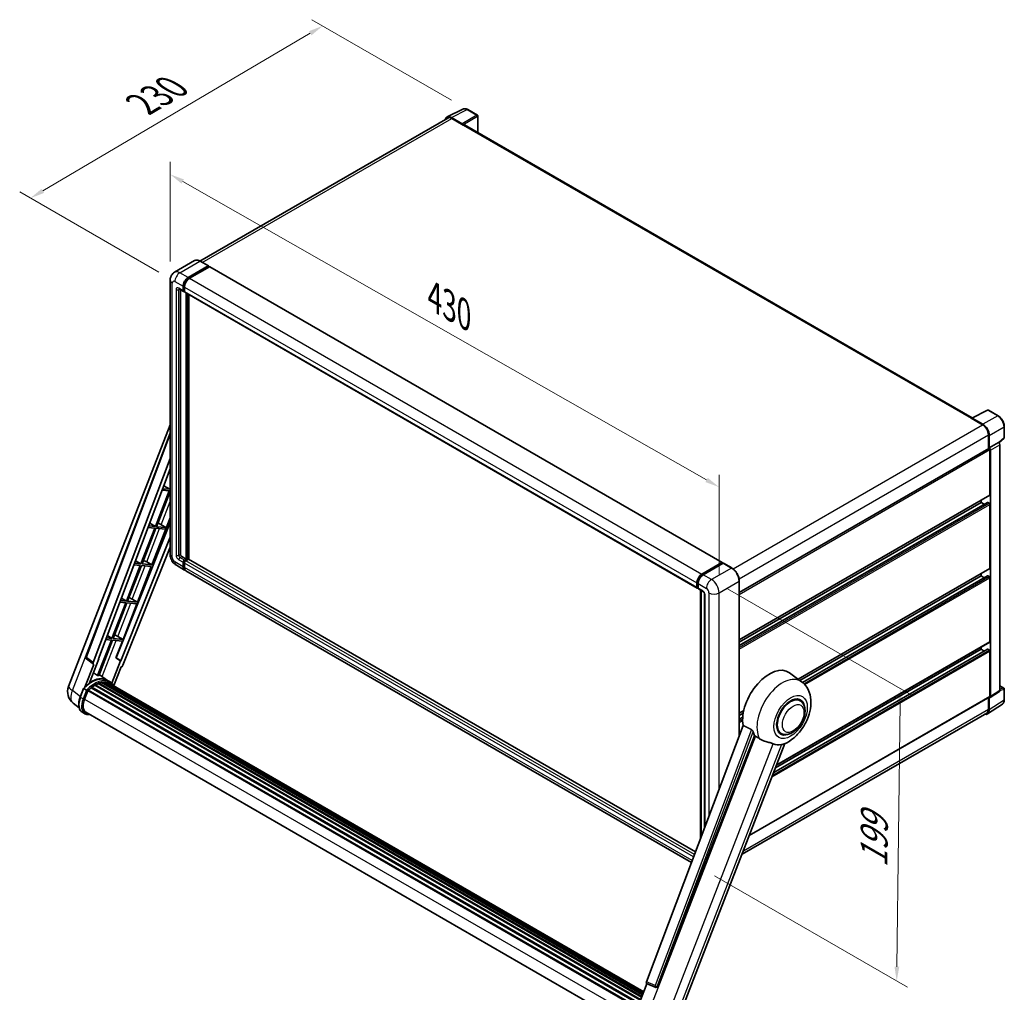
# Model space of a CAD drawing. Units: millimetres. Extents: x 87 to 12865, y 48 to 1734.
# Drawn here: x 1133 to 1681, y 319 to 860 of the extents above; entities that cross this region are included whole.
import ezdxf

# ---------------------------------------------------------------- set-up
doc = ezdxf.new("R2010")
doc.units = ezdxf.units.MM
doc.header["$LTSCALE"] = 6
doc.layers.get('Defpoints').update_dxf_attribs({"lineweight": 25})
for name, color, linetype, lineweight in [('Dimension (ISO)', 7, 'Continuous', 18), ('Dimension (ISO) @ 1', 7, 'Continuous', 18), ('Visible (ISO)', 7, 'Continuous', 35), ('Visible Narrow (ISO)', 7, 'Continuous', 25)]:
    doc.layers.add(name, color=color, linetype=linetype, lineweight=lineweight)
doc.styles.add('Note Text (TK)', font='txt')
doc.dimstyles.new('Default - Method 1b (TK)', dxfattribs={"dimscale": 6, "dimtxt": 2.5, "dimasz": 2.5, "dimexe": 1, "dimexo": 1.5, "dimgap": 1, "dimtad": 1, "dimtoh": 1, "dimrnd": 1e-08, "dimdsep": 46, "dimtxsty": 'Note Text (TK)', "dimcen": 0.09, "dimdle": 5, "dimclrd": 100, "dimclre": 100, "dimclrt": 7, "dimadec": 1, "dimazin": 1, "dimtfac": 1, "dimtmove": 0, "dimatfit": 3, "dimfxl": 1, "dimtolj": 1, "dimlwd": -1, "dimlwe": -1, "dimarcsym": 0})

# ---------------------------------------------------------------- blocks, each defined once
blk = doc.blocks.new('*D297')
at = {"layer": 'Defpoints', "color": 0}
for p in [(1217.09, 714.71), (1522.32, 599.58), (1522.32, 540.79)]:
    blk.add_point(p, dxfattribs=at)
at = {"layer": 'Dimension (ISO)', "color": 100}
for p, q in [((1217.09, 725.06), (1217.09, 780.4)), ((1224.04, 769.53), (1515.37, 603.54)), ((1522.32, 551.15), (1522.32, 606.49))]:
    blk.add_line(p, q, dxfattribs=at)
for points in [[(1224.7, 770.69), (1223.38, 768.37), (1217.09, 773.49)], [(1516.03, 604.7), (1514.71, 602.38), (1522.32, 599.58)]]:
    blk.add_solid(points, dxfattribs=at)
at = {"layer": 'Dimension (ISO)', "color": 7, "insert": (1363.98, 705.34), "char_height": 8, "attachment_point": 4, "rotation": 330.3262, "style": 'Note Text (TK)'}
blk.add_mtext('\\A1;{\\Q-29.674;\\W0.819;\\H0.816x; \\fＭＳ Ｐゴシック|b0|i0;\\H15.0000;430}', dxfattribs=at)
blk = doc.blocks.new('*D296')
at = {"layer": 'Defpoints', "color": 0}
for p in [(1301.89, 856.08), (1382.5, 809.54), (1219.68, 713.89)]:
    blk.add_point(p, dxfattribs=at)
at = {"layer": 'Dimension (ISO)', "color": 100}
for p, q in [((1373.55, 814.71), (1295.92, 859.53)), ((1146.25, 764.32), (1295, 852.02)), ((1210.72, 719.06), (1133.39, 763.71))]:
    blk.add_line(p, q, dxfattribs=at)
for points in [[(1294.32, 853.17), (1295.68, 850.87), (1301.89, 856.08)], [(1145.58, 765.47), (1146.93, 763.17), (1139.36, 760.26)]]:
    blk.add_solid(points, dxfattribs=at)
at = {"layer": 'Dimension (ISO)', "color": 7, "insert": (1201.44, 812.53), "char_height": 8, "attachment_point": 4, "rotation": 30.5227, "style": 'Note Text (TK)'}
blk.add_mtext('\\A1;{\\Q-29.477;\\W0.821;\\H0.816x; \\fＭＳ Ｐゴシック|b0|i0;\\H15.0000;230}', dxfattribs=at)
blk = doc.blocks.new('*D295')
at = {"layer": 'Defpoints', "color": 0}
for p in [(1518.08, 548.14), (1510.77, 388.52), (1621.08, 324.83)]:
    blk.add_point(p, dxfattribs=at)
at = {"layer": 'Dimension (ISO)', "color": 100}
for p, q in [((1527.01, 542.98), (1629.04, 484.08)), ((1622.98, 479.52), (1621.18, 332.83)), ((1519.71, 383.36), (1627.04, 321.39))]:
    blk.add_line(p, q, dxfattribs=at)
for points in [[(1621.65, 479.53), (1624.32, 479.5), (1623.08, 487.52)], [(1619.85, 332.85), (1622.51, 332.82), (1621.08, 324.83)]]:
    blk.add_solid(points, dxfattribs=at)
at = {"layer": 'Dimension (ISO)', "color": 7, "insert": (1608.36, 388.01), "char_height": 8, "attachment_point": 4, "rotation": 89.2956, "style": 'Note Text (TK)'}
blk.add_mtext('\\A1;{\\Q29.296;\\W0.822;\\H0.816x; \\fＭＳ Ｐゴシック|b0|i0;\\H15.0000;199}', dxfattribs=at)

msp = doc.modelspace()

# ---------------------------------------------------------------- linework, layer by layer
at = {"layer": 'Visible (ISO)'}
for p, q in [((1371.0611, 805.4298), (1379.8607, 809.8245)), ((1379.484, 801.6627), (1373.4712, 805.1341)), ((1387.9225, 806.4153), (1382.5032, 809.5441)), ((1388.1725, 796.7454), (1388.1725, 805.9823)), ((1371.4001, 804.8455), (1233.6335, 725.3059)), ((1373.6501, 804.6226), (1380.0141, 800.9483)), ((1379.8373, 801.0504), (1379.8373, 801.0507)), ((1662.9861, 638.0817), (1380.7641, 801.0226)), ((1230.643, 725.5155), (1219.506, 719.0855)), ((1238.3642, 722.5771), (1233.768, 725.2307)), ((1227.1022, 716.1348), (1238.2392, 722.5647)), ((1227.1022, 715.8898), (1238.4159, 722.4218)), ((1238.9109, 722.136), (1227.8093, 715.7265)), ((1238.4159, 722.4626), (1238.4159, 722.4218)), ((1238.4159, 722.4218), (1238.9109, 722.136)), ((1239.0609, 722.1509), (1524.025, 557.6268)), ((1217.0918, 714.7059), (1217.0918, 562.021)), ((1222.006, 709.7574), (1224.4809, 708.3285)), ((1222.8596, 709.2646), (1222.8596, 562.2252)), ((1224.2738, 708.7863), (1224.2738, 711.2358)), ((1224.4859, 708.9088), (1224.4859, 711.3583)), ((1224.9809, 708.3862), (1224.6309, 708.5883)), ((1224.9809, 710.8275), (1224.9809, 708.378)), ((1225.188, 707.9203), (1510.1521, 543.3962)), ((1226.0416, 559.5715), (1226.0416, 707.4275)), ((1226.2537, 559.4491), (1226.2537, 707.305)), ((1227.4558, 559.3464), (1227.4558, 706.611)), ((1662.7923, 637.9849), (1671.592, 642.3797)), ((1677.4847, 639.2365), (1672.0654, 642.3654)), ((1662.5032, 637.8532), (1668.8672, 634.1789)), ((1662.68, 637.7513), (1662.68, 637.7511)), ((1669.0461, 634.4839), (1663.0334, 637.9553)), ((1160.5873, 488.6255), (1217.0918, 634.2576)), ((1680.9147, 627.2417), (1680.9147, 633.2955)), ((1170.2172, 505.153), (1217.0918, 629.5468)), ((1672.0492, 628.6676), (1672.0492, 620.8758)), ((1672.5795, 621.4212), (1672.5795, 628.3639)), ((1672.5795, 621.4212), (1677.6976, 624.3761)), ((1677.698, 624.3758), (1677.6976, 624.3761)), ((1677.896, 624.2289), (1680.7544, 626.8748)), ((1533.5295, 540.9014), (1672.3295, 621.0377)), ((1672.5799, 621.4209), (1672.5795, 621.4212)), ((1672.9331, 595.2933), (1672.9331, 620.4005)), ((1673.2866, 483.0245), (1673.2866, 620.1969)), ((1678.4047, 486.4071), (1678.4047, 623.1518)), ((1174.2708, 501.9342), (1217.0918, 615.5708)), ((1177.2805, 504.0411), (1217.0918, 609.6908)), ((1216.543, 597.4372), (1208.8532, 577.618)), ((1209.4656, 577.5633), (1217.0918, 597.2188)), ((1212.6069, 597.7888), (1216.543, 597.4372)), ((1216.8966, 598.3485), (1212.9506, 598.7009)), ((1213.5672, 600.3373), (1216.8966, 598.3485)), ((1217.0918, 598.8518), (1216.8966, 598.3485)), ((1533.5295, 514.6395), (1672.8295, 595.0644)), ((1667.9833, 591.0067), (1667.9833, 592.2664)), ((1533.5295, 511.3991), (1671.581, 591.1032)), ((1533.5295, 513.3797), (1667.9833, 591.0067)), ((1669.6986, 590.0164), (1667.9833, 591.0067)), ((1672.5795, 590.5984), (1671.731, 591.0883)), ((1672.9331, 554.4684), (1672.9331, 589.986)), ((1206.9336, 556.3405), (1217.0918, 582.5218)), ((1217.0918, 579.9349), (1187.0452, 504.6655)), ((1208.4997, 576.7067), (1200.8099, 556.8875)), ((1201.4222, 556.8328), (1209.112, 576.652)), ((1204.7876, 577.0383), (1208.4997, 576.7067)), ((1208.8532, 577.618), (1205.1313, 577.9504)), ((1205.7129, 579.4939), (1208.8532, 577.618)), ((1209.112, 576.652), (1214.2216, 576.1957)), ((1214.5751, 577.1069), (1209.4656, 577.5633)), ((1210.9992, 579.2708), (1214.5751, 577.1069)), ((1214.2216, 576.1957), (1214.5751, 577.1069)), ((1217.0918, 571.8197), (1189.5963, 502.9411)), ((1217.0918, 566.2584), (1190.8242, 500.4557)), ((1197.8586, 558.6505), (1200.8099, 556.8875)), ((1223.5667, 561.0004), (1226.0416, 559.5715)), ((1224.9809, 558.9592), (1226.0416, 559.5715)), ((1224.9809, 558.7142), (1226.2537, 559.4491)), ((1227.1729, 559.4082), (1225.688, 558.5509)), ((1226.7487, 559.1633), (1226.2537, 559.4491)), ((1509.1342, 396.7193), (1227.3229, 559.4231)), ((1200.4563, 555.9762), (1192.7665, 536.157)), ((1193.3789, 536.1023), (1201.0687, 555.9215)), ((1196.9683, 556.2878), (1200.4563, 555.9762)), ((1200.8099, 556.8875), (1197.312, 557.1999)), ((1198.8903, 535.61), (1206.58, 555.4293)), ((1201.0687, 555.9215), (1206.58, 555.4293)), ((1206.9336, 556.3405), (1201.4222, 556.8328)), ((1204.0298, 557.9913), (1206.9336, 556.3405)), ((1220.506, 556.1074), (1225.1022, 553.4538)), ((1224.2738, 555.2849), (1224.2738, 557.7344)), ((1224.4859, 555.4074), (1224.4859, 557.8569)), ((1224.9809, 557.3262), (1224.9809, 554.8767)), ((1506.89, 390.7636), (1225.8093, 553.0456)), ((1512.7734, 551.2025), (1523.875, 557.6119)), ((1512.8252, 550.8678), (1524.1389, 557.3998)), ((1524.6174, 557.2241), (1513.4805, 550.7942)), ((1524.0871, 557.4895), (1524.0871, 557.3699)), ((1524.2639, 557.3874), (1524.5821, 557.2037)), ((1529.3386, 554.5829), (1524.7424, 557.2365)), ((1566.2881, 492.7279), (1672.8295, 554.2395)), ((1567.2518, 492.0244), (1667.9833, 550.1818)), ((1568.7486, 490.9081), (1671.581, 550.2783)), ((1667.9833, 550.1818), (1667.9833, 551.4416)), ((1669.6986, 549.1915), (1667.9833, 550.1818)), ((1672.5795, 549.7736), (1671.731, 550.2635)), ((1672.9331, 513.6436), (1672.9331, 549.1612)), ((1509.945, 543.854), (1509.945, 546.3035)), ((1510.2606, 543.9765), (1510.2606, 546.4259)), ((1510.4788, 543.5539), (1510.6521, 543.4539)), ((1510.6521, 545.8952), (1510.6521, 543.4457)), ((1510.8592, 542.988), (1513.334, 541.5591)), ((1512.0284, 404.3998), (1512.0284, 542.3129)), ((1512.4198, 542.0869), (1512.4198, 405.4385)), ((1533.5295, 461.4584), (1533.5295, 547.3241)), ((1190.0043, 537.807), (1192.7665, 536.157)), ((1195.9864, 537.2608), (1198.8903, 535.61)), ((1514.2483, 539.9756), (1514.2483, 410.2907)), ((1192.413, 535.2457), (1184.7232, 515.4265)), ((1185.3356, 515.3718), (1193.0254, 535.191)), ((1189.149, 535.5373), (1192.413, 535.2457)), ((1192.7665, 536.157), (1189.4927, 536.4494)), ((1190.8469, 514.8795), (1198.5367, 534.6988)), ((1193.0254, 535.191), (1198.5367, 534.6988)), ((1198.8903, 535.61), (1193.3789, 536.1023)), ((1181.3297, 514.7867), (1184.3696, 514.5152)), ((1184.7232, 515.4265), (1181.6734, 515.6988)), ((1182.15, 516.9636), (1184.7232, 515.4265)), ((1190.8469, 514.8795), (1185.3356, 515.3718)), ((1187.9431, 516.5303), (1190.8469, 514.8795)), ((1184.3696, 514.5152), (1176.6972, 494.7406)), ((1177.3096, 494.6859), (1184.982, 514.4605)), ((1184.982, 514.4605), (1190.4934, 513.9683)), ((1186.8893, 504.6794), (1190.4934, 513.9683)), ((1552.6994, 440.8172), (1671.581, 509.4535)), ((1553.6897, 443.3695), (1667.9833, 509.357)), ((1554.3196, 444.993), (1672.8295, 513.4147)), ((1667.9833, 509.357), (1667.9833, 510.6168)), ((1669.6986, 508.3667), (1667.9833, 509.357)), ((1672.5795, 508.9488), (1671.731, 509.4387)), ((1174.35, 501.0571), (1170.5404, 504.01)), ((1172.2683, 490.7153), (1177.4333, 504.0274)), ((1177.4333, 504.0274), (1177.2805, 504.0411)), ((1177.3111, 504.1223), (1177.4333, 504.0274)), ((1189.4434, 502.9547), (1186.8893, 504.6794)), ((1187.0452, 504.6655), (1186.8893, 504.6794)), ((1189.5963, 502.9411), (1187.0452, 504.6655)), ((1672.9331, 483.2291), (1672.9331, 508.3364)), ((1174.5463, 500.9855), (1169.6123, 488.2689)), ((1174.5463, 500.9855), (1174.5342, 500.9865)), ((1189.4434, 502.9547), (1184.6164, 490.5137)), ((1185.7914, 489.1432), (1189.8556, 499.6181)), ((1189.5963, 502.9411), (1189.4434, 502.9547)), ((1189.8677, 499.617), (1189.8556, 499.6181)), ((1182.1344, 492.0861), (1177.5884, 495.4045)), ((1568.2248, 491.3142), (1561.3795, 496.3109)), ((1167.0565, 482.7649), (1168.9215, 487.5718)), ((1170.5203, 486.6653), (1169.1061, 487.4818)), ((1173.2216, 487.9714), (1476.2899, 312.9948)), ((1173.4427, 488.328), (1476.6365, 313.2789)), ((1173.752, 488.3755), (1173.6925, 488.4099)), ((1175.1751, 489.3431), (1478.1844, 314.4006)), ((1175.4097, 489.6624), (1478.5608, 314.638)), ((1175.7472, 489.6743), (1175.6146, 489.7508)), ((1177.1142, 490.3315), (1479.2305, 315.9045)), ((1177.3768, 490.5993), (1479.3635, 316.2472)), ((1177.7341, 490.566), (1177.5325, 490.6824)), ((1178.9737, 490.9101), (1479.7542, 317.2543)), ((1179.2841, 491.1104), (1479.8746, 317.5644)), ((1179.6525, 491.0236), (1179.388, 491.1763)), ((1180.6566, 491.0846), (1480.1176, 318.1908)), ((1181.0736, 491.18), (1480.2241, 318.4654)), ((1181.4439, 491.0331), (1181.1246, 491.2175)), ((1183.6328, 491.2219), (1182.2186, 492.0384)), ((1182.2789, 490.7535), (1480.3095, 318.6854)), ((1182.6911, 490.8061), (1480.4016, 318.9228)), ((1678.4047, 489.0826), (1680.6647, 487.7778)), ((1680.9147, 481.291), (1680.9147, 487.3448)), ((1169.4741, 481.547), (1171.3252, 486.318)), ((1171.3474, 486.3775), (1474.5189, 311.3413)), ((1171.5354, 486.6367), (1474.749, 311.5762)), ((1539.1123, 405.7986), (1672.8295, 483.0002)), ((1672.0492, 482.5497), (1672.0492, 475.9827)), ((1672.5795, 475.674), (1672.5795, 482.6167)), ((1672.5795, 482.6167), (1672.5799, 482.6165)), ((1673.0968, 482.5775), (1678.2149, 485.9601)), ((1166.4358, 476.8545), (1163.1407, 479.4117)), ((1567.3441, 480.7894), (1565.7047, 481.7358)), ((1671.6305, 473.439), (1679.8363, 478.8624)), ((1169.642, 473.5084), (1168.2278, 474.3249)), ((1170.142, 474.3745), (1472.0333, 300.0774)), ((1171.0923, 473.0592), (1172.6631, 472.9189)), ((1533.5295, 473.8146), (1536.0289, 475.2577)), ((1533.5295, 472.5549), (1535.7457, 473.8344)), ((1533.5295, 470.5743), (1535.4734, 471.6966)), ((1671.1172, 473.9227), (1535.0678, 395.3746)), ((1535.637, 467.0513), (1481.8623, 324.3462)), ((1488.003, 321.8993), (1542.0642, 461.2338)), ((1556.8441, 462.6028), (1555.2047, 463.5493)), ((1497.7186, 299.1126), (1558.9432, 456.9098)), ((1475.0559, 305.1451), (1482.13, 323.3774)), ((1482.0165, 323.4252), (1486.8414, 321.3919)), ((1487.1408, 321.3174), (1487.1718, 321.3146))]:
    msp.add_line(p, q, dxfattribs=at)
for centre, radius, start, end in [((1387.6725, 805.9823), 0.5, 0, 60), ((1671.8154, 641.9323), 0.5, 60, 116.538708), ((1680.4147, 627.2417), 0.5, 312.789481, 0), ((1171.153, 504.8004), 1, 159.352378, 232.219433), ((1168.0455, 485.7318), 8, 158.793977, 232.185752), ((1680.4147, 487.3448), 0.5, 0, 60), ((1487.2297, 322.3134), 1, 247.148911, 264.896091)]:
    msp.add_arc(centre, radius, start, end, dxfattribs=at)
for centre, major_axis, ratio, start_param, end_param in [((1373.4755, 801.0467), (-2.503, 4.3354), 0.5766475, 5.49839613, 6.80992005), ((1373.6501, 800.9483), (-2.25, 3.8971), 0.57735027, 5.49778714, 6.28318531), ((1379.4835, 801.2544), (0.25, -0.433), 0.5780539, 0.78600715, 2.3555855), ((1380.0141, 799.7236), (0.75, 1.299), 0.57735027, 0, 0.78539816), ((1238.2392, 722.3605), (0.125, 0.2165), 0.57735027, 5.49778714, 7.06858347), ((1238.9109, 721.8911), (0.15, 0.2598), 0.57735027, 0, 0.78539816), ((1227.1022, 712.8688), (2, 3.4641), 0.57735027, 0.78539816, 2.35619449), ((1227.1022, 712.8688), (1.85, 3.2043), 0.57735027, 0.78539816, 2.35619449), ((1227.8093, 712.4605), (-2, -3.4641), 0.57735027, 3.92699082, 5.49778714), ((1224.9809, 709.1945), (-0.5, -0.866), 0.57735027, 5.49778714, 7.06858347), ((1224.9809, 709.1945), (-0.35, -0.6062), 0.57735027, 5.49778714, 6.28318531), ((1225.688, 708.7863), (-0.5, -0.866), 0.57735027, 5.49778714, 6.28318531), ((1662.5032, 636.6284), (0.75, 1.299), 0.57735027, 0.53865784, 0.78539816), ((1663.0338, 637.5466), (-0.2503, 0.4335), 0.5766475, 5.49839613, 7.06797448), ((1668.8672, 630.5047), (2.25, -3.8971), 0.57735027, 0.78539816, 2.35619449), ((1669.0418, 630.4014), (2.5, -4.3301), 0.5780539, 0.78600715, 2.3555855), ((1677.6972, 623.5594), (-0.5, 0.866), 0.5780539, 3.9275998, 5.49717816), ((1672.5795, 620.6047), (-0.25, 0.433), 0.57735027, 3.92699082, 6.28318531), ((1672.5791, 620.6044), (0.5, -0.866), 0.5780539, 0.78600715, 2.3555855), ((1672.5795, 595.4974), (0.25, -0.433), 0.57735027, 0, 0.78539816), ((1671.731, 590.8434), (-0.15, 0.2598), 0.57735027, 5.49778714, 6.28318531), ((1672.5795, 590.1902), (-0.25, 0.433), 0.57735027, 3.92699082, 5.49778714), ((1209.8773, 578.7919), (-3.7082, 1.5009), 0.22135844, 4.49565552, 4.70044469), ((1201.834, 558.0614), (-3.7082, 1.5009), 0.22135844, 4.17094547, 4.70044469), ((1223.5667, 561.8169), (0.5, -0.866), 0.57735027, 3.92699082, 5.49778714), ((1224.9809, 558.1427), (0.5, 0.866), 0.57735027, 0.78539816, 2.35619449), ((1224.9809, 558.1427), (0.35, 0.6062), 0.57735027, 0.78539816, 2.35619449), ((1225.688, 557.7344), (-0.5, -0.866), 0.57735027, 3.92699082, 5.49778714), ((1227.1729, 559.1633), (0.15, 0.2598), 0.57735027, 0, 0.78539816), ((1227.1022, 556.9179), (-2, -3.4641), 0.57735027, 5.49778714, 6.46089591), ((1227.1022, 556.9179), (-1.85, -3.2043), 0.57735027, 5.49778714, 6.25355893), ((1227.8093, 556.5097), (-2, -3.4641), 0.57735027, 5.49778714, 6.28318531), ((1523.875, 557.367), (0.15, 0.2598), 0.57735027, 5.49778714, 7.06858347), ((1524.2639, 557.1833), (-0.125, 0.2165), 0.57735027, 5.49778714, 6.28318531), ((1524.6174, 557.02), (0.125, 0.2165), 0.57735027, 0, 0.78539816), ((1672.5795, 554.6726), (0.25, -0.433), 0.57735027, 0, 0.78539816), ((1512.7734, 547.9365), (2, 3.4641), 0.57735027, 0.78539816, 2.35619449), ((1513.4805, 547.5282), (-2, -3.4641), 0.57735027, 3.92699082, 5.49778714), ((1671.731, 550.0185), (-0.15, 0.2598), 0.57735027, 5.49778714, 6.28318531), ((1672.5795, 549.3653), (-0.25, 0.433), 0.57735027, 3.92699082, 5.49778714), ((1510.6521, 544.2622), (-0.5, -0.866), 0.57735027, 5.49778714, 7.06858347), ((1511.3592, 543.854), (-0.5, -0.866), 0.57735027, 5.49778714, 6.28318531), ((1193.7906, 537.3309), (-3.7082, 1.5009), 0.22135844, 4.17094547, 4.70044469), ((1185.7473, 516.6004), (-3.7082, 1.5009), 0.22135844, 4.17094547, 4.70044469), ((1671.731, 509.1937), (-0.15, 0.2598), 0.57735027, 5.49778714, 6.28318531), ((1672.5795, 513.8477), (0.25, -0.433), 0.57735027, 0, 0.78539816), ((1672.5795, 508.5405), (-0.25, 0.433), 0.57735027, 3.92699082, 5.49778714), ((1174.8937, 501.9008), (0.5076, 0.8682), 0.57511278, 1.85878508, 3.40602546), ((1190.218, 500.5321), (-0.496, -0.8706), 0.5794272, 0.25896112, 1.80620149), ((1550.25, 478.5343), (10.5, 18.1865), 0.57735027, 6.22128195, 8.81798228), ((1173.3551, 477.5028), (8.51, 14.7398), 0.57735027, 6.26270748, 7.15900501), ((1170.8802, 478.9316), (8.6631, 15.0049), 0.57735027, 0.23293737, 0.29066141), ((1175.4764, 476.278), (8.11, 14.0469), 0.57735027, 0.98354607, 1.11084903), ((1173.5093, 488.0239), (0.215, 0.3724), 0.57735027, 6.14424191, 8.34199088), ((1175.4764, 476.278), (8.11, 14.0469), 0.57735027, 0.80901314, 0.93631611), ((1175.4764, 489.3583), (0.215, 0.3724), 0.57735027, 5.96970899, 8.16745795), ((1175.4764, 476.278), (8.11, 14.0469), 0.57735027, 0.63448022, 0.76178318), ((1177.4434, 490.2953), (0.215, 0.3724), 0.57735027, 5.79517606, 7.99292503), ((1175.1228, 476.4822), (-8.01, -13.8737), 0.57735027, 3.70981256, 3.72614304), ((1175.4764, 476.278), (8.11, 14.0469), 0.57735027, 0.45994729, 0.58725026), ((1179.3507, 490.8063), (0.215, 0.3724), 0.57735027, 5.62064314, 7.8183921), ((1175.1228, 476.4822), (8.01, 13.8737), 0.57735027, 0.38320674, 0.40101607), ((1175.4764, 476.278), (8.11, 14.0469), 0.57735027, 0.28541437, 0.41271733), ((1181.1403, 490.8759), (0.215, 0.3724), 0.57735027, 5.44611021, 7.64385918), ((1175.1228, 476.4822), (8.01, 13.8737), 0.57735027, 0.10162364, 0.19890831), ((1175.4764, 476.278), (8.11, 14.0469), 0.57735027, 0.11088144, 0.23818441), ((1182.4042, 490.7061), (-0.115, -0.1992), 0.57735027, 4.28545597, 4.80683403), ((1182.7578, 490.502), (0.215, 0.3724), 0.57735027, 5.2767591, 7.46932625), ((1182.4042, 490.7061), (-0.215, -0.3724), 0.57735027, 2.13516645, 2.17629708), ((1175.4764, 476.278), (8.11, 14.0469), 0.57735027, 6.22138854, 6.34498207), ((1175.1228, 476.4822), (8.11, 14.0469), 0.57735027, 6.22138854, 6.26138621), ((1184.154, 489.6959), (0.215, 0.3724), 0.57735027, 5.2767591, 7.28961151), ((1183.8005, 489.9), (-0.215, -0.3724), 0.57735027, 2.13516645, 2.17629708), ((1171.602, 486.3326), (0.215, 0.3724), 0.57735027, 0.03558953, 1.92985062), ((1562.0941, 471.6961), (-5.25, -9.0933), 0.57735027, 3.14159265, 6.28318531), ((1562.0941, 471.6961), (-5.25, -9.0933), 0.57735027, 3.14159265, 6.28318531), ((1562.0941, 471.6961), (-5.5, -9.5263), 0.57735027, 2.51814983, 6.90662813), ((1672.5791, 483.434), (0.5006, -0.8671), 0.5766475, 5.49839613, 7.06797448), ((1672.5795, 483.4332), (0.25, -0.433), 0.57735027, 0, 0.78539816), ((1677.6972, 486.8166), (0.5006, -0.8671), 0.5766475, 0.03486413, 0.78478918), ((1174.4955, 481.0985), (-4.1, -7.1014), 0.57735027, 4.97418837, 6.50449975), ((1174.142, 481.3027), (-4, -6.9282), 0.57735027, 6.038569, 6.28318531), ((1174.142, 481.3027), (-4.1, -7.1014), 0.57735027, 0.04312964, 0.22131444), ((1669.0418, 477.7215), (2.503, -4.3354), 0.5766475, 5.75645056, 7.06797448), ((1668.8672, 477.8198), (2.25, -3.8971), 0.57735027, 0, 0.78539816), ((1555.1998, 475.6765), (-10.1938, -17.6562), 0.57735027, 5.75442515, 5.9224706), ((1560.8566, 472.4105), (-8.8752, -15.3722), 0.57735027, 0.04275891, 0.48083986), ((1482.4852, 324.3128), (-0.5076, -0.8682), 0.57511278, 5.00037773, 6.35839815), ((1487.2423, 322.3123), (-0.0268, -1.0002), 0.83822063, 6.23097823, 7.45089515)]:
    msp.add_ellipse(centre, major_axis=major_axis, ratio=ratio, start_param=start_param, end_param=end_param, dxfattribs=at)
for points, knots in [([(1382.5032, 809.5441), (1382.3253, 809.6469), (1382.1453, 809.7354), (1381.7834, 809.8812), (1381.6015, 809.9384), (1381.2385, 810.0183), (1381.0574, 810.0409), (1380.6996, 810.0478), (1380.523, 810.032), (1380.181, 809.9591), (1380.0158, 809.9019), (1379.8607, 809.8245)], [-0.784789176, -0.784789176, -0.784789176, -0.784789176, -0.634804167, -0.634804167, -0.484819157, -0.484819157, -0.334834148, -0.334834148, -0.184849139, -0.184849139, -0.03486413, -0.03486413, -0.03486413, -0.03486413]), ([(1233.768, 725.2307), (1233.5453, 725.3592), (1233.3214, 725.4683), (1232.8759, 725.644), (1232.6543, 725.7107), (1232.2179, 725.7989), (1232.0031, 725.8204), (1231.5856, 725.8159), (1231.383, 725.7897), (1230.9967, 725.6886), (1230.8131, 725.6137), (1230.643, 725.5155)], [0, 0, 0, 0, 0.157079633, 0.157079633, 0.314159265, 0.314159265, 0.471238898, 0.471238898, 0.628318531, 0.628318531, 0.785398163, 0.785398163, 0.785398163, 0.785398163]), ([(1217.0918, 714.7059), (1217.0918, 714.9728), (1217.1097, 715.2507), (1217.1961, 715.8306), (1217.2646, 716.1329), (1217.474, 716.7561), (1217.6153, 717.0774), (1217.9929, 717.7151), (1218.2301, 718.0313), (1218.8033, 718.6114), (1219.1395, 718.8739), (1219.506, 719.0855)], [4.71238898, 4.71238898, 4.71238898, 4.71238898, 4.869468613, 4.869468613, 5.026548246, 5.026548246, 5.183627878, 5.183627878, 5.340707511, 5.340707511, 5.497787144, 5.497787144, 5.497787144, 5.497787144]), ([(1221.8661, 709.8165), (1221.8661, 709.8165), (1221.8677, 709.8163), (1221.8784, 709.8141), (1221.8946, 709.81), (1221.9411, 709.7916), (1221.9713, 709.7775), (1222.006, 709.7574)], [5.902696792, 5.902696792, 5.902696792, 5.902696792, 5.969026042, 5.969026042, 6.126105675, 6.126105675, 6.283185307, 6.283185307, 6.283185307, 6.283185307]), ([(1680.9147, 633.2955), (1680.9147, 633.5105), (1680.9001, 633.7313), (1680.8431, 634.1802), (1680.8007, 634.4084), (1680.6895, 634.8676), (1680.6208, 635.0986), (1680.459, 635.559), (1680.3658, 635.7883), (1680.1572, 636.2402), (1680.0418, 636.4629), (1679.7913, 636.8969), (1679.6561, 637.1082), (1679.369, 637.5148), (1679.217, 637.7101), (1678.8993, 638.0805), (1678.7335, 638.2555), (1678.3914, 638.5813), (1678.215, 638.7321), (1677.8548, 639.006), (1677.6709, 639.129), (1677.4847, 639.2365)], [-0.78478918, -0.78478918, -0.78478918, -0.78478918, -0.62783134, -0.62783134, -0.47087351, -0.47087351, -0.31391567, -0.31391567, -0.15695784, -0.15695784, 0, 0, 0.15695784, 0.15695784, 0.31391567, 0.31391567, 0.47087351, 0.47087351, 0.62783134, 0.62783134, 0.78478918, 0.78478918, 0.78478918, 0.78478918]), ([(1220.506, 556.1074), (1220.0438, 556.3743), (1219.654, 556.6799), (1218.9663, 557.335), (1218.6688, 557.6857), (1218.1456, 558.4267), (1217.9202, 558.8172), (1217.54, 559.6408), (1217.385, 560.0738), (1217.1616, 560.9969), (1217.0918, 561.4873), (1217.0918, 562.021)], [3.14159265, 3.14159265, 3.14159265, 3.14159265, 3.45575192, 3.45575192, 3.76991118, 3.76991118, 4.08407045, 4.08407045, 4.39822972, 4.39822972, 4.71238898, 4.71238898, 4.71238898, 4.71238898]), ([(1533.5295, 547.3241), (1533.5295, 547.8384), (1533.4592, 548.388), (1533.1878, 549.5092), (1532.9867, 550.0806), (1532.4732, 551.1929), (1532.161, 551.7337), (1531.4544, 552.7346), (1531.0601, 553.1944), (1530.2248, 553.99), (1529.784, 554.3257), (1529.3386, 554.5829)], [1.57079633, 1.57079633, 1.57079633, 1.57079633, 1.88495559, 1.88495559, 2.19911486, 2.19911486, 2.51327412, 2.51327412, 2.82743339, 2.82743339, 3.14159265, 3.14159265, 3.14159265, 3.14159265]), ([(1510.2606, 546.4259), (1510.2606, 546.7436), (1510.304, 547.081), (1510.4701, 547.7673), (1510.593, 548.1161), (1510.9062, 548.7947), (1511.0965, 549.1244), (1511.5276, 549.7349), (1511.7682, 550.0157), (1512.2795, 550.5027), (1512.5501, 550.709), (1512.8252, 550.8678)], [3.14159265, 3.14159265, 3.14159265, 3.14159265, 3.45575192, 3.45575192, 3.76991118, 3.76991118, 4.08407045, 4.08407045, 4.39822972, 4.39822972, 4.71238898, 4.71238898, 4.71238898, 4.71238898]), ([(1510.4788, 543.5539), (1510.4474, 543.5721), (1510.4186, 543.5946), (1510.3686, 543.6451), (1510.3475, 543.6731), (1510.3129, 543.7315), (1510.2995, 543.7617), (1510.279, 543.8228), (1510.2719, 543.8536), (1510.2627, 543.9152), (1510.2606, 543.9459), (1510.2606, 543.9765)], [2.35619449, 2.35619449, 2.35619449, 2.35619449, 2.513274123, 2.513274123, 2.670353756, 2.670353756, 2.827433388, 2.827433388, 2.984513021, 2.984513021, 3.141592654, 3.141592654, 3.141592654, 3.141592654]), ([(1513.334, 541.5591), (1513.3798, 541.5327), (1513.4335, 541.496), (1513.552, 541.3989), (1513.6173, 541.3368), (1513.7506, 541.1893), (1513.8184, 541.1024), (1513.9458, 540.9126), (1514.0049, 540.809), (1514.1053, 540.5998), (1514.1465, 540.4942), (1514.2067, 540.2976), (1514.2265, 540.2063), (1514.245, 540.0696), (1514.2483, 540.0186), (1514.2483, 539.9756)], [3.14159265, 3.14159265, 3.14159265, 3.14159265, 3.34831632, 3.34831632, 3.57177779, 3.57177779, 3.8108324, 3.8108324, 4.05880671, 4.05880671, 4.30647121, 4.30647121, 4.54413512, 4.54413512, 4.71238898, 4.71238898, 4.71238898, 4.71238898]), ([(1168.9218, 487.5723), (1169.7852, 488.4788), (1170.6917, 489.2935), (1172.5455, 490.6953), (1173.4926, 491.2826), (1175.3813, 492.1958), (1176.3229, 492.5219), (1178.1551, 492.8884), (1179.0461, 492.9285), (1180.7254, 492.7075), (1181.5135, 492.4455), (1182.2186, 492.0384)], [3.80031014, 3.80031014, 3.80031014, 3.80031014, 4.03508579, 4.03508579, 4.26986143, 4.26986143, 4.50463708, 4.50463708, 4.73941272, 4.73941272, 4.97418837, 4.97418837, 4.97418837, 4.97418837]), ([(1168.9215, 487.5718), (1168.9222, 487.5735), (1168.9256, 487.5736), (1168.9434, 487.5685), (1168.9648, 487.5589), (1169.0248, 487.5278), (1169.0624, 487.5071), (1169.1061, 487.4818)], [0.0329013276, 0.0329013276, 0.0329013276, 0.0329013276, 0.0430502261, 0.0430502261, 0.0621538264, 0.0621538264, 0.0807455701, 0.0807455701, 0.0807455701, 0.0807455701]), ([(1185.9169, 488.9437), (1185.8291, 489.0882), (1185.7373, 489.2284), (1185.3681, 489.7519), (1185.0621, 490.1035), (1184.3902, 490.7255), (1184.0243, 490.9959), (1183.6328, 491.2219)], [1.002589852, 1.002589852, 1.002589852, 1.002589852, 1.048275672, 1.048275672, 1.178636306, 1.178636306, 1.308996939, 1.308996939, 1.308996939, 1.308996939]), ([(1558.6998, 456.8035), (1560.4989, 457.5723), (1562.1286, 458.6249), (1565.2632, 461.2325), (1566.7372, 462.8346), (1569.2964, 466.3303), (1570.3839, 468.2203), (1572.109, 472.1658), (1572.7477, 474.2197), (1573.4664, 478.4122), (1573.5477, 480.5553), (1572.9087, 484.5932), (1572.2711, 486.5096), (1570.3668, 489.4036), (1569.3888, 490.4645), (1568.2248, 491.3142)], [5.10679326, 5.10679326, 5.10679326, 5.10679326, 5.45297672, 5.45297672, 5.83515075, 5.83515075, 6.21279538, 6.21279538, 6.59050979, 6.59050979, 6.97267556, 6.97267556, 7.31011279, 7.31011279, 7.53027889, 7.53027889, 7.53027889, 7.53027889]), ([(1168.2278, 474.3249), (1167.7914, 474.5768), (1167.4141, 474.9287), (1166.813, 475.7839), (1166.588, 476.2863), (1166.2904, 477.3969), (1166.2174, 478.0056), (1166.2174, 479.2925), (1166.2905, 479.9708), (1166.5741, 481.3568), (1166.7847, 482.0644), (1167.0565, 482.7649)], [1.83259571, 1.83259571, 1.83259571, 1.83259571, 2.0943951, 2.0943951, 2.35619449, 2.35619449, 2.61799388, 2.61799388, 2.87979327, 2.87979327, 3.14159265, 3.14159265, 3.14159265, 3.14159265]), ([(1171.1195, 486.2778), (1171.119, 486.2782), (1171.1185, 486.2786), (1171.1001, 486.2924), (1171.0795, 486.3074), (1171.0336, 486.3399), (1171.0084, 486.3573), (1170.9335, 486.4082), (1170.8802, 486.4433), (1170.7714, 486.5132), (1170.7171, 486.5472), (1170.6129, 486.611), (1170.5641, 486.6401), (1170.5203, 486.6653)], [-0.0809227639, -0.0809227639, -0.0809227639, -0.0809227639, -0.0805886357, -0.0805886357, -0.0691479127, -0.0691479127, -0.0577655589, -0.0577655589, -0.0376220805, -0.0376220805, -0.0185556094, -0.0185556094, 0, 0, 0, 0]), ([(1556.8441, 462.6028), (1557.424, 462.268), (1558.0731, 462.0588), (1559.4559, 461.8883), (1560.1894, 461.9491), (1561.7606, 462.3323), (1562.5921, 462.705), (1564.2541, 463.7391), (1565.0776, 464.4275), (1566.5851, 466.0147), (1567.2689, 466.9129), (1568.4402, 468.8267), (1568.9292, 469.8407), (1569.6729, 471.9093), (1569.9268, 472.9635), (1570.1529, 475.0375), (1570.1236, 476.058), (1569.7189, 477.9189), (1569.3614, 478.7727), (1568.4104, 480.0146), (1567.9129, 480.4609), (1567.3441, 480.7894)], [4.45058959, 4.45058959, 4.45058959, 4.45058959, 4.69057374, 4.69057374, 4.95480942, 4.95480942, 5.2747785, 5.2747785, 5.62663167, 5.62663167, 5.97702643, 5.97702643, 6.32414747, 6.32414747, 6.67327751, 6.67327751, 7.0262773, 7.0262773, 7.35680249, 7.35680249, 7.59218225, 7.59218225, 7.59218225, 7.59218225]), ([(1679.8363, 478.8624), (1679.9808, 478.9579), (1680.113, 479.0724), (1680.3471, 479.3321), (1680.4491, 479.4772), (1680.622, 479.7904), (1680.693, 479.9587), (1680.8053, 480.313), (1680.8467, 480.4991), (1680.9014, 480.8854), (1680.9147, 481.0855), (1680.9147, 481.291)], [0.03486413, 0.03486413, 0.03486413, 0.03486413, 0.184849139, 0.184849139, 0.334834148, 0.334834148, 0.484819157, 0.484819157, 0.634804167, 0.634804167, 0.784789176, 0.784789176, 0.784789176, 0.784789176]), ([(1169.642, 473.5084), (1169.7292, 473.458), (1169.8188, 473.4116), (1170.002, 473.3269), (1170.0957, 473.2886), (1170.2866, 473.2204), (1170.3838, 473.1903), (1170.5814, 473.1387), (1170.6818, 473.117), (1170.8852, 473.0819), (1170.9882, 473.0685), (1171.0923, 473.0592)], [4.450589593, 4.450589593, 4.450589593, 4.450589593, 4.50294947, 4.50294947, 4.555309348, 4.555309348, 4.607669225, 4.607669225, 4.660029103, 4.660029103, 4.71238898, 4.71238898, 4.71238898, 4.71238898]), ([(1540.3362, 464.7196), (1540.3785, 464.6987), (1540.4219, 464.6724), (1540.5135, 464.607), (1540.5618, 464.5667), (1540.7009, 464.4347), (1540.7862, 464.3315), (1540.9627, 464.0854), (1541.0531, 463.9238), (1541.1822, 463.6382), (1541.2264, 463.5123), (1541.2557, 463.4006)], [0.3759847, 0.3759847, 0.3759847, 0.3759847, 0.392440242, 0.392440242, 0.410914798, 0.410914798, 0.44786391, 0.44786391, 0.504486619, 0.504486619, 0.552148681, 0.552148681, 0.552148681, 0.552148681]), ([(1542.6057, 460.9744), (1543.2992, 460.6421), (1544.0699, 460.1848), (1544.8435, 459.6651), (1544.8468, 459.6628), (1544.8501, 459.6606)], [2.57632281, 2.57632281, 2.57632281, 2.57632281, 2.843099825, 2.843099825, 2.844244962, 2.844244962, 2.844244962, 2.844244962]), ([(1544.8501, 459.6606), (1545.323, 459.3426), (1545.829, 459.0613), (1547.2091, 458.4129), (1548.0915, 458.1136), (1549.6943, 457.656), (1550.4104, 457.4876), (1551.339, 457.2247), (1551.6163, 457.1379), (1552.05, 456.977), (1552.2168, 456.9068), (1552.369, 456.8333)], [-8.358650844, -8.358650844, -8.358650844, -8.358650844, -8.190003506, -8.190003506, -7.917688575, -7.917688575, -7.676295197, -7.676295197, -7.560988477, -7.560988477, -7.477759094, -7.477759094, -7.477759094, -7.477759094]), ([(1557.0928, 456.4114), (1557.26, 456.4472), (1557.4167, 456.4807), (1557.7902, 456.5606), (1557.9896, 456.6033), (1558.3874, 456.6968), (1558.5652, 456.7461), (1558.6998, 456.8036)], [-5.271586261, -5.271586261, -5.271586261, -5.271586261, -5.187218627, -5.187218627, -5.056284352, -5.056284352, -4.886250554, -4.886250554, -4.886250554, -4.886250554])]:
    msp.add_open_spline(points, degree=3, knots=knots, dxfattribs=at)
msp.add_rational_spline([(1176.6972, 494.7406), (1175.5828, 495.533), (1174.45, 496.3383)], [10.4730504253, 10.4028168167, 10.3323880198], degree=2, dxfattribs=at)
for points in [[(1540.3362, 464.7196), (1538.0034, 465.8764), (1535.637, 467.0513)], [(1542.0642, 461.2338), (1542.3352, 461.104), (1542.6057, 460.9744)]]:
    msp.add_open_spline(points, degree=2, dxfattribs=at)
at = {"layer": 'Visible Narrow (ISO)'}
for p, q in [((1373.4712, 805.1341), (1382.2656, 809.5263)), ((1387.6848, 806.3974), (1379.484, 801.6627)), ((1379.8373, 801.0507), (1388.0382, 805.7854)), ((1382.2656, 809.5263), (1387.6848, 806.3974)), ((1388.0382, 805.7854), (1388.0382, 796.8229)), ((1234.9536, 724.5461), (1373.6501, 804.6226)), ((1380.0141, 800.9483), (1662.5032, 637.8532)), ((1222.506, 718.7884), (1233.643, 725.2183)), ((1233.643, 725.2183), (1238.2392, 722.5647)), ((1227.1022, 716.1348), (1222.506, 718.7884)), ((1238.9109, 722.136), (1523.875, 557.6119)), ((1218.2634, 560.388), (1218.2634, 713.0729)), ((1219.6776, 713.8894), (1224.2738, 711.2358)), ((1227.6046, 715.5998), (1227.1022, 715.8898)), ((1227.8093, 715.7265), (1512.7734, 551.2025)), ((1220.3847, 709.3987), (1220.3847, 561.6128)), ((1224.2738, 708.7863), (1221.7989, 710.2152)), ((1221.7989, 709.3987), (1222.2132, 709.6378)), ((1221.7989, 561.6128), (1221.7989, 709.3987)), ((1224.9883, 711.0682), (1224.4859, 711.3583)), ((1224.9809, 708.623), (1224.4859, 708.9088)), ((1224.9809, 710.8275), (1509.945, 546.3035)), ((1224.9809, 708.378), (1509.945, 543.854)), ((1226.784, 706.9988), (1226.784, 559.1837)), ((1227.1376, 559.3878), (1227.1376, 706.7947)), ((1663.0334, 637.9553), (1671.8277, 642.3475)), ((1671.8277, 642.3475), (1677.247, 639.2186)), ((1677.247, 639.2186), (1669.0461, 634.4839)), ((1530.1015, 554.0625), (1668.8672, 634.1789)), ((1672.5795, 628.3639), (1680.7804, 633.0986)), ((1680.7804, 633.0986), (1680.7804, 627.0449)), ((1170.4758, 504.8759), (1217.0918, 628.5836)), ((1533.3965, 548.6164), (1672.0492, 628.6676)), ((1677.698, 624.3758), (1672.5799, 621.4209)), ((1680.7804, 627.0449), (1677.8133, 624.2984)), ((1533.5295, 539.9158), (1672.9331, 620.4005)), ((1673.2866, 620.1969), (1678.4047, 623.1518)), ((1212.0414, 578.6401), (1217.0918, 591.6568)), ((1533.5295, 514.8086), (1672.9331, 595.2933)), ((1533.5295, 511.2976), (1671.731, 591.0883)), ((1533.5295, 510.3178), (1672.5795, 590.5984)), ((1533.5295, 509.5013), (1672.9331, 589.986)), ((1204.0298, 557.9913), (1211.1978, 576.4657)), ((1221.7989, 561.6128), (1222.8596, 562.2252)), ((1221.7989, 559.1633), (1224.2738, 557.7344)), ((1222.506, 560.388), (1223.5667, 561.0004)), ((1224.9809, 558.9592), (1222.506, 560.388)), ((1225.5011, 558.4139), (1224.9809, 558.7142)), ((1508.5721, 395.2277), (1225.688, 558.5509)), ((1509.1028, 396.636), (1227.1729, 559.4082)), ((1195.9864, 537.2608), (1203.1544, 555.7352)), ((1224.2738, 555.2849), (1219.6776, 557.9385)), ((1225.0061, 557.5566), (1224.4859, 557.8569)), ((1224.9809, 555.1216), (1224.4859, 555.4074)), ((1508.0667, 393.8865), (1224.9809, 557.3262)), ((1507.3086, 391.8747), (1224.9809, 554.8767)), ((1512.9502, 550.8554), (1524.2639, 557.3874)), ((1529.2136, 554.5705), (1518.0767, 548.1406)), ((1524.6174, 557.2241), (1529.2136, 554.5705)), ((1566.1588, 492.8223), (1672.9331, 554.4684)), ((1512.9502, 550.8554), (1513.2758, 550.6674)), ((1518.0767, 548.1406), (1513.4805, 550.7942)), ((1568.8207, 490.8482), (1671.731, 550.2635)), ((1569.4821, 490.2502), (1672.5795, 549.7736)), ((1569.9871, 489.7253), (1672.9331, 549.1612)), ((1510.3339, 543.8744), (1510.3339, 546.3239)), ((1510.3339, 546.3239), (1510.6595, 546.1359)), ((1510.3339, 543.8744), (1510.6521, 543.6907)), ((1510.6521, 545.8952), (1515.2483, 543.2416)), ((1513.1269, 542.0169), (1510.6521, 543.4457)), ((1512.1016, 404.5941), (1512.1016, 542.2706)), ((1522.3193, 540.7921), (1533.4563, 547.222)), ((1533.4563, 547.222), (1533.4563, 461.2641)), ((1514.5411, 411.068), (1514.5411, 539.5674)), ((1516.6625, 540.7921), (1516.6625, 416.6975)), ((1522.3193, 431.7094), (1522.3193, 540.7921)), ((1187.9431, 516.5303), (1195.1111, 535.0047)), ((1162.6722, 486.4523), (1179.9752, 531.0482)), ((1179.2701, 494.1769), (1187.0677, 514.2742)), ((1552.6486, 440.6864), (1671.731, 509.4387)), ((1554.4041, 445.2109), (1672.9331, 513.6436)), ((1174.2708, 501.9342), (1170.4758, 504.8759)), ((1551.7505, 438.3716), (1672.9331, 508.3364)), ((1552.1587, 439.4238), (1672.5795, 508.9488)), ((1167.2164, 482.6114), (1169.1061, 487.4818)), ((1678.4047, 489.002), (1680.5025, 487.7909)), ((1680.5025, 487.7909), (1678.4047, 487.1352)), ((1167.1414, 482.9838), (1162.6722, 486.4523)), ((1168.6306, 481.7949), (1167.2164, 482.6114)), ((1170.5203, 486.6653), (1168.6306, 481.7949)), ((1169.2904, 481.5634), (1171.1195, 486.2778)), ((1539.1969, 406.0165), (1672.9331, 483.2291)), ((1678.4047, 486.4071), (1673.2866, 483.0245)), ((1678.4047, 486.4053), (1680.7804, 487.1479)), ((1680.7804, 487.1479), (1680.7804, 481.0941)), ((1169.493, 481.5959), (1472.6019, 306.5959)), ((1680.7804, 481.0941), (1672.5795, 475.674)), ((1171.9881, 473.3086), (1171.4903, 473.3531)), ((1533.5295, 473.9837), (1536.0737, 475.4526)), ((1533.5295, 470.4728), (1535.465, 471.5903)), ((1535.8288, 397.3358), (1672.0492, 475.9827)), ((1533.5295, 469.493), (1535.4103, 470.5789)), ((1533.5295, 468.6765), (1535.4018, 469.7575)), ((1542.6057, 460.9744), (1481.1492, 302.5795)), ((1540.3362, 464.7196), (1486.6757, 322.3177)), ((1487.9369, 321.9052), (1541.2557, 463.4006)), ((1493.1881, 304.3034), (1552.369, 456.8333)), ((1557.0928, 456.4114), (1497.9119, 303.8815)), ((1486.6757, 322.3177), (1481.8623, 324.3462)), ((1488.003, 321.8993), (1487.9369, 321.9052))]:
    msp.add_line(p, q, dxfattribs=at)
for centre, major_axis, ratio, start_param, end_param in [((1382.2571, 805.4324), (-2.4763, 4.3494), 0.57677384, 5.50187364, 6.25179868), ((1382.2532, 809.1111), (0.25, 0.433), 0.57735027, 0, 0.75049158), ((1387.6725, 805.9823), (0.25, 0.433), 0.57735027, 0, 0.75049158), ((1387.6725, 805.9823), (0.25, -0.433), 0.61692145, 0.78600715, 2.3555855), ((1387.6725, 805.9823), (0.5, 0), 0.57735027, 5.53269373, 6.28318531), ((1233.643, 720.3193), (-3, 5.1962), 0.57735027, 5.49778714, 6.28318531), ((1233.643, 725.0142), (0.125, 0.2165), 0.57735027, 0, 0.78539816), ((1222.506, 713.8894), (-3, 5.1962), 0.57735027, 5.49778714, 6.28318531), ((1222.506, 715.5224), (2, 3.4641), 0.57735027, 0.78539816, 2.35619449), ((1221.0918, 714.7059), (-4, 0), 0.57735027, 0, 0.78539816), ((1219.6776, 712.2564), (-1, 1.7321), 0.57735027, 5.49778714, 7.06858347), ((1227.6326, 712.5626), (-1.85, -3.2043), 0.57735027, 4.1299989, 5.29477906), ((1221.7989, 708.5822), (-1, 1.7321), 0.57735027, 5.49778714, 7.06858347), ((1221.0918, 709.8069), (-1, 0), 0.57735027, 0.78539816, 2.35619449), ((1222.506, 710.6234), (-0.5, -0.866), 0.57735027, 5.49778714, 6.28318531), ((1222.506, 708.9904), (-0.5, 0.866), 0.57735027, 0.16790573, 0.78539816), ((1671.8154, 641.9323), (-0.2234, 0.4473), 0.5766475, 5.53326026, 6.28318531), ((1671.8154, 641.9323), (0.25, 0.433), 0.57735027, 0, 0.75049158), ((1677.2347, 638.8035), (0.25, 0.433), 0.57735027, 0, 0.75049158), ((1677.2308, 635.1293), (2.5, -4.3301), 0.58194065, 0.78600715, 2.3555855), ((1680.4147, 633.2955), (0.5, 0), 0.57735027, 5.53269373, 6.28318531), ((1680.4147, 627.2417), (0.3397, -0.3669), 0.43528024, 0, 0.66685618), ((1680.4147, 627.2417), (0.5, 0), 0.57735027, 5.53269373, 6.28318531), ((1221.0918, 562.021), (-4, 0), 0.57735027, 0, 0.78539816), ((1219.6776, 559.5715), (-1, 1.7321), 0.57735027, 0.78539816, 2.35619449), ((1221.7989, 560.7963), (1, -1.7321), 0.57735027, 3.92699082, 5.49778714), ((1221.0918, 562.021), (-1, 0), 0.57735027, 0.78539816, 2.35619449), ((1222.506, 561.2045), (-0.5, 0.866), 0.57735027, 0.78539816, 2.35619449), ((1222.506, 559.5715), (-0.5, -0.866), 0.57735027, 3.92699082, 5.49778714), ((1222.506, 559.5715), (-2, -3.4641), 0.57735027, 5.49778714, 6.28318531), ((1225.5112, 557.8365), (-0.35, -0.6062), 0.57735027, 4.0327783, 5.39199966), ((1529.2136, 554.3664), (0.125, 0.2165), 0.57735027, 0, 0.78539816), ((1529.2136, 549.6715), (3, -5.1962), 0.57735027, 0.78539816, 2.35619449), ((1512.9502, 547.8344), (1.85, 3.2043), 0.57735027, 0.78539816, 2.35619449), ((1512.9502, 550.6513), (-0.125, 0.2165), 0.57735027, 5.49778714, 6.28318531), ((1518.0767, 544.8746), (2, 3.4641), 0.57735027, 0.78539816, 2.35619449), ((1518.0767, 543.2416), (-3, 5.1962), 0.57735027, 3.92699082, 5.49778714), ((1510.5106, 546.4259), (-0.25, 0), 0.57735027, 0, 0.78539816), ((1510.5106, 543.9765), (-0.25, 0), 0.57735027, 0, 0.78539816), ((1510.8288, 544.1602), (-0.35, -0.6062), 0.57735027, 5.49778714, 6.28318531), ((1515.2483, 541.6086), (1, -1.7321), 0.57735027, 0.78539816, 2.35619449), ((1533.2795, 547.3241), (0.25, 0), 0.57735027, 5.49778714, 6.28318531), ((1513.1269, 540.3839), (-1, 1.7321), 0.57735027, 3.92699082, 5.49778714), ((1513.834, 542.4251), (-0.5, -0.866), 0.57735027, 5.49778714, 6.28318531), ((1515.2483, 539.9756), (-1, 0), 0.57735027, 0, 0.78539816), ((1519.4909, 542.4251), (4, 0), 0.57735027, 3.92699082, 5.49778714), ((1171.153, 504.8004), (-0.9358, 0.3526), 0.22397928, 0, 0.84949422), ((1171.153, 504.8004), (-0.6126, -0.7904), 0.62209236, 5.07559058, 6.28318531), ((1173.7086, 477.2987), (8.51, 14.7398), 0.57735027, 0, 1.17781993), ((1175.1228, 476.4822), (8.51, 14.7398), 0.57735027, 0, 1.17781993), ((1175.4764, 476.278), (8.26, 14.3067), 0.57735027, 6.08267991, 7.45079424), ((1557.5757, 474.3048), (10.0468, 17.4016), 0.57735027, 6.22128195, 9.10029382), ((1168.0455, 485.7318), (-7.4583, 2.8938), 0.21132487, 0, 0.85161555), ((1680.4147, 487.3448), (0.25, 0.433), 0.57735027, 0, 0.53459435), ((1680.4147, 487.3448), (0.1492, -0.4772), 0.72169311, 0.93474524, 2.49688001), ((1680.4147, 487.3448), (0.5, 0), 0.57735027, 5.53269373, 6.28318531), ((1168.0455, 485.7318), (-4.9048, -6.32), 0.62311053, 5.05999681, 6.28318531), ((1172.7278, 482.1192), (-4.5, -7.7942), 0.57735027, 4.97418837, 6.28318531), ((1167.5226, 482.5841), (-0.4661, 0.1809), 0.21132487, 0, 0.93888201), ((1174.142, 481.3027), (-4.5, -7.7942), 0.57735027, 4.97418837, 6.28318531), ((1174.4955, 481.0985), (-4.25, -7.3612), 0.57735027, 4.97418837, 6.54498469), ((1168.9368, 481.7676), (0.4661, -0.1809), 0.21132487, 4.08047467, 5.65127099), ((1677.2308, 483.1337), (2.5286, -4.3192), 0.57677384, 0.03138662, 0.78131167), ((1680.4147, 481.291), (0.5, 0), 0.57735027, 5.53269373, 6.28318531), ((1171.1368, 473.5572), (-0.0445, -0.498), 0.78867513, 0, 1.21991692), ((1487.2297, 322.3134), (-0.3883, -0.9215), 0.52400674, 4.92516489, 6.28318531), ((1487.2297, 322.3134), (-0.9358, 0.3526), 0.22397928, 1.02402715, 2.50755701), ((1487.2297, 322.3134), (-0.089, -0.996), 0.78867513, 0, 1.21991692)]:
    msp.add_ellipse(centre, major_axis=major_axis, ratio=ratio, start_param=start_param, end_param=end_param, dxfattribs=at)
for centre, major_axis in [((1562.0941, 471.6961), (6.5601, 11.3625)), ((1563.5083, 470.8796), (4.25, 7.3612))]:
    msp.add_ellipse(centre, major_axis=major_axis, ratio=0.57735027, dxfattribs=at)

# ---------------------------------------------------------------- dimensions: what is measured, and where the dimension line sits
at = {"layer": 'Dimension (ISO) @ 1', "color": 100}
for base, p1, p2, angle, text, override, picture, middle in [((1301.893, 856.0845), (1219.6776, 713.8894), (1382.5032, 809.5441), 210.5227, '{\\Q-29.477;\\W0.821;\\H0.816x; \\fＭＳ Ｐゴシック|b0|i0;\\H15.0000;230}', {"dimscale": 1, "dimtxt": 8, "dimasz": 8, "dimexe": 6, "dimexo": 9, "dimgap": 6, "dimtoh": 0, "dimdec": 2, "dimlfac": 1.217232, "dimcen": 0.54, "dimtol": 0, "dimlim": 0, "dimtp": 0, "dimtm": 0, "dimtdec": 2, "dimtix": 0, "dimtofl": 0, "dimtmove": 0, "dimatfit": 1}, '*D296', (1220.6275, 808.172)), ((1522.3193, 599.5799), (1217.0918, 714.7059), (1522.3193, 540.7921), 150.326197, '{\\Q-29.674;\\W0.819;\\H0.816x; \\fＭＳ Ｐゴシック|b0|i0;\\H15.0000;430}', {"dimscale": 1, "dimtxt": 8, "dimasz": 8, "dimexe": 6, "dimexo": 9, "dimgap": 6, "dimtoh": 0, "dimdec": 2, "dimlfac": 1.220726, "dimcen": 0.54, "dimtol": 0, "dimlim": 0, "dimtp": 0, "dimtm": 0, "dimtdec": 2, "dimtix": 0, "dimtofl": 0, "dimtmove": 0, "dimatfit": 1}, '*D297', (1369.7056, 686.5368)), ((1621.082, 324.8348), (1518.0767, 548.1406), (1510.7734, 388.5215), 89.295641, '{\\Q29.296;\\W0.822;\\H0.816x; \\fＭＳ Ｐゴシック|b0|i0;\\H15.0000;199}', {"dimscale": 1, "dimtxt": 8, "dimasz": 8, "dimexe": 6, "dimexo": 9, "dimgap": 6, "dimtoh": 0, "dimdec": 2, "dimlfac": 1.238902, "dimcen": 0.54, "dimtol": 0, "dimlim": 0, "dimtp": 0, "dimtm": 0, "dimtdec": 2, "dimtix": 0, "dimtofl": 0, "dimtmove": 0, "dimatfit": 1}, '*D295', (1622.082, 406.1752))]:
    dim = msp.add_linear_dim(base=base, p1=p1, p2=p2, angle=angle, text=text, dimstyle='Default - Method 1b (TK)', override=override, dxfattribs=at)
    dim.commit()
    dim.dimension.update_dxf_attribs({"geometry": picture, "text_midpoint": middle, "dimtype": 128})

doc.saveas('drawing.dxf')
